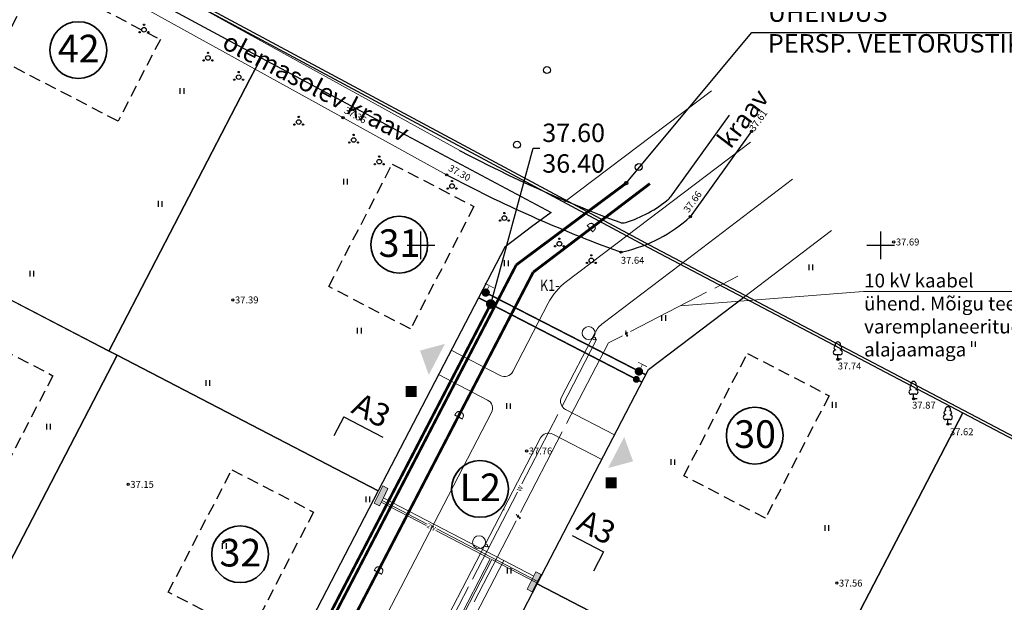
# Model space of a CAD drawing. Units: millimetres. Extents: x 109 to 1015, y -766 to -269.
# Drawn here: x 442 to 549, y -453 to -390 of the extents above; entities that cross this region are included whole.
import ezdxf
from ezdxf.enums import TextEntityAlignment as Align

# ---------------------------------------------------------------- set-up
doc = ezdxf.new("R2010")
doc.units = ezdxf.units.MM
doc.linetypes.add('DASHED2', pattern=[9.524999999999999, 6.35, -3.175])
for name, color, linetype in [('40', 7, 'Continuous'), ('elekter', 1, 'Continuous'), ('Haljastus_kraavid', 7, 'Continuous'), ('Hooned_new', 7, 'Continuous'), ('kinnistupiir_olev', 7, 'Continuous'), ('KRUNDINUMBER', 4, 'Continuous'), ('Kõrgused', 7, 'Continuous'), ('side', 3, 'Continuous'), ('SP_D_TORU', 3, 'D_8_RS4'), ('SP_K_kaevu_nr', 1, 'Continuous'), ('SP_K_MY', 1, 'Continuous'), ('SP_K_TEKST1', 1, 'Continuous'), ('SP_K_TORU', 1, 'K1_8_RD_KR2'), ('sp_kraav_txt', 7, 'Continuous'), ('SP_V_MY', 5, 'Continuous'), ('SP_V_TORU', 5, 'V1_8_RD_KR2'), ('Teed_new', 7, 'Continuous'), ('TEELÕIKED', 52, 'Continuous'), ('TEXT', 7, 'Continuous'), ('tänava valgustus', 5, 'Continuous'), ('võrk', 7, 'Continuous')]:
    doc.layers.add(name, color=color, linetype=linetype)
doc.layers.add('SP_vk_tekst', color=7, linetype='Continuous', lineweight=30)
doc.styles.add('KNR', font='technic_.ttf', dxfattribs={"width": 0.8, "height": 1.25})
doc.styles.add('ROMAND', font='romand.shx', dxfattribs={"width": 0.8})
doc.styles.add('ROMANS', font='ROMANS', dxfattribs={"height": 0.2})
doc.styles.get("Standard").update_dxf_attribs({"font": 'TIMES.TTF'})
doc.linetypes.add('D_8_RS4', pattern='A,8,-1,["D",ROMANS,S=0.8,R=0,X=-0.7,Y=-0.35],-1', length=10)
doc.linetypes.add('K1_8_RD_KR2', pattern='A,2,-0.8,["K1",ROMAND,S=0.8,R=0,X=-0.7,Y=-0.35],-0.8,2,-1.5,2,-1.5', length=10.6)
doc.linetypes.add('V1_8_RD_KR2', pattern='A,2,-0.8,["V1",ROMAND,S=0.8,R=0,X=-0.7,Y=-0.35],-0.8,2,-1.5,2,-1.5', length=10.6)
doc.dimstyles.new('SP_KANAL$7', dxfattribs={"dimscale": 0.5, "dimtxt": 2, "dimasz": 1.5, "dimexe": 1, "dimexo": 0.5, "dimgap": -0.5, "dimtad": 0, "dimdec": 1, "dimzin": 1, "dimdsep": 46, "dimtxsty": 'ROMANS', "dimblk1": 'NONE', "dimblk2": 'NONE', "dimsah": 1, "dimcen": 1.5, "dimadec": 0, "dimazin": 0, "dimtfac": 1, "dimtdec": 1, "dimtmove": 2, "dimatfit": 3, "dimldrblk": 'NONE', "dimfxl": 0, "dimtolj": 1, "dimtzin": 1, "dimarcsym": 0})

# ---------------------------------------------------------------- blocks, each defined once
blk = doc.blocks.new('_NONE')
at = {"color": 0, "linetype": 'ByBlock'}
blk.add_circle((0, 0), 0.25, dxfattribs=at)
blk = doc.blocks.new('kontrolltoru')
at = {"color": 0, "const_width": 0.5}
blk.add_lwpolyline([(-0.25, 0, 1), (0.25, 0, 1)], format="xyb", close=True, dxfattribs=at)
blk = doc.blocks.new('maakraan')
at = {"color": 0, "const_width": 0.07500000000000001}
for points in [[(-0.8540613281911646, -0.5537499386591662), (-0.8540613281911646, 0.5537499386700802)], [(0, 0), (-0.8540613281911646, 0)]]:
    blk.add_lwpolyline(points, dxfattribs=at)
at = {"color": 0, "const_width": 0.45}
blk.add_lwpolyline([(-0.2250000000021828, 0, 1), (0.2250000000021828, 0, 1)], format="xyb", close=True, dxfattribs=at)
blk = doc.blocks.new('kaev1000a')
at = {"color": 0, "const_width": 0.02500000000000001}
blk.add_lwpolyline([(-0.5124999999970896, 1.455191522836685e-11, 1), (0.5125000000043656, 1.455191522836685e-11, 1)], format="xyb", close=True, dxfattribs=at)
at = {"color": 255, "const_width": 0.4999999999999998}
blk.add_lwpolyline([(-0.250000000007276, 2.182787284255028e-11, 1), (0.250000000007276, 1.455191522836685e-11, 1)], format="xyb", close=True, dxfattribs=at)
at = {"layer": 'SP_K_kaevu_nr', "style": 'KNR', "width": 0.8}
blk.add_attdef('KNR', (0.6946095632665674, 1.547522170367301), '', height=1.25, dxfattribs=at)
blk = doc.blocks.new('RIST')
at = {"layer": 'võrk', "color": 45, "linetype": 'Continuous'}
for p, q in [((0, -150.03), (0, 150.03)), ((-150.03, 0), (150.03, 0))]:
    blk.add_line(p, q, dxfattribs=at)
blk = doc.blocks.new('HEIN')
at = {"layer": 'Haljastus_kraavid', "color": 85, "linetype": 'Continuous'}
for p, q in [((0, 1.24), (0, 0)), ((0.8200000000000001, 1.22), (0.8200000000000001, 0))]:
    blk.add_line(p, q, dxfattribs=at)
blk = doc.blocks.new('RING01')
at = {"layer": 'Kõrgused', "color": 2, "linetype": 'Continuous'}
blk.add_circle((7.450580596923828e-11, -1.192092895507813e-09), 0.09999984477954815, dxfattribs=at)
blk = doc.blocks.new('KPQQSA')
at = {"layer": 'Haljastus_kraavid', "color": 85, "linetype": 'Continuous'}
for centre, radius in [((0, 0), 0.5000000000047693), ((0, 1.1), 0.1414213562373089), ((-0.952627944201231, -0.55), 0.1414213562373089), ((0.952627944201231, -0.55), 0.1414213562373089)]:
    blk.add_circle(centre, radius, dxfattribs=at)
blk = doc.blocks.new('METS')
at = {"layer": 'Haljastus_kraavid', "color": 85, "linetype": 'Continuous'}
blk.add_circle((-1.922845840454102e-05, -8.683204650878906e-05), 0.75, dxfattribs=at)
blk = doc.blocks.new('KLAIPU')
at = {"layer": 'Haljastus_kraavid', "color": 85, "linetype": 'Continuous'}
for p, q in [((-25.01, 103.02), (-25.01, 100.02)), ((25.01, 50.01), (-25.01, 50.01)), ((0, 0), (0, 50.01)), ((40.01, 0), (0, 0)), ((25.01, 103.02), (25.01, 100.02))]:
    blk.add_line(p, q, dxfattribs=at)
for centre, radius, start, end in [((-20.48697920799255, 124.7177766418457), 22.36567890242133, 105.2441, 257.0790333333333), ((-0.482507848739624, 159.7256015014648), 29.16127753881861, 332.5799000000001, 207.4201000000001), ((19.52196350097656, 124.7177766418457), 22.36567890242133, 282.9209666666667, 74.7559), ((-25.48809704780579, 74.70659828186035), 25.00558919422448, 90.00000555555557, 270), ((24.52308134078979, 74.70659828186035), 25.00558919422448, 270, 89.99999444444443)]:
    blk.add_arc(centre, radius, start, end, dxfattribs=at)

msp = doc.modelspace()

# ---------------------------------------------------------------- hatches: boundary and pattern name
at = {"layer": 'elekter', "linetype": 'Continuous', "lineweight": 20}
for points in [[(481.6860573834628, -440.8545375284481), (481.122119785089, -440.5782091342586), (480.6598393561206, -441.5216420958492), (480.1975589271523, -442.4650750574398), (480.761496525526, -442.7414034506979), (481.2237769544944, -441.7979704900387)], [(498.330203122387, -450.2160761328769), (497.7726509513309, -449.9270803323371), (497.2891787293343, -450.8598308666033), (496.8039119014725, -451.7960436866043), (497.3614640725286, -452.0850394871441), (497.8449362946417, -451.1522889538092)]]:
    msp.add_hatch(color=1, dxfattribs=at).paths.add_polyline_path(points)
at = {"layer": 'TEXT'}
for points in [[(484.7929085453142, -429.7326302185517), (483.5929085452443, -429.7326302185517), (483.5929085452443, -430.932630218738), (484.7929085453142, -430.932630218738)], [(506.5645408455542, -439.6690903190401), (505.3645408454844, -439.6690903190401), (505.3645408454844, -440.8690903192264), (506.5645408455542, -440.8690903192264)]]:
    msp.add_hatch(color=256, dxfattribs=at).paths.add_polyline_path(points)

# ---------------------------------------------------------------- linework, layer by layer
at = {"layer": '40', "color": 220, "linetype": 'Continuous'}
for points in [[(438.2910722296656, -378.1237929306498), (467.8826820810064, -394.0470001205375), (466.6801505706244, -396.3640599671324), (451.339570108612, -425.9225703591054), (423.8244863353175, -411.6425087108781), (427.0490165028459, -405.4294254259711), (424.7412995925843, -404.2317426969802), (437.1945076982229, -380.2366732677018)], [(467.8826820810064, -394.0470001205375), (499.416354678382, -410.857694111908), (497.3007533111813, -412.4407554223707), (494.3829982527968, -414.6240523384457), (480.6298206655047, -441.1239262969738), (452.2271533477324, -426.3832173507234), (451.339570108612, -425.9225703591054), (466.6801505706244, -396.3640599671324)], [(467.8826820810064, -394.0470001205375), (499.416354678382, -410.857694111908), (497.3007533111813, -412.4407554223707), (494.3829982527968, -414.6240523384457), (480.6298206655047, -441.1239262969738), (452.2271533477324, -426.3832173507234), (451.339570108612, -425.9225703591054), (466.6801505706244, -396.3640599671324)], [(419.2663406399515, -414.3468215876763), (421.7515739539376, -415.6366335937327), (423.8244863353175, -411.6425087108781), (452.2271533477324, -426.3832173507234), (433.8012675481586, -461.886551498579), (405.3986002303864, -447.1458425541913), (402.8598212758516, -445.8282370354553)], [(510.013315340082, -427.9244512144049), (520.3264804146456, -420.1028013845479), (544.1793851664261, -432.6455596463328), (526.7672995314206, -466.195484875845), (497.9208405941463, -451.2244524351826)], [(452.2271533477324, -426.3832173507234), (480.6298206655047, -441.1239262969738), (462.2039345605735, -476.6272601384243), (433.8012675481586, -461.886551498579)], [(544.1793851664261, -432.6455596463328), (584.0091254539293, -453.5895417017435), (569.4724330499739, -481.5991065075194), (566.0417735450173, -479.8186276724135), (556.9451333276666, -481.8574881117364), (526.7672995314206, -466.195484875845)], [(497.9208405941463, -451.2244524351826), (526.7672995314206, -466.195484875845), (510.644648998903, -497.2609022168016), (508.3414134264895, -501.6988190237006), (479.4949544892152, -486.7277865821069)]]:
    msp.add_lwpolyline(points, close=True, dxfattribs=at)
at = {"layer": 'elekter', "color": 10, "linetype": 'Continuous', "lineweight": 20}
for p, q in [((517.2099212107165, -419.0789767845769), (519.7369414010933, -417.7741053045963)), ((508.0572333745109, -423.8051287035693), (516.3214977413332, -419.5377299252202)), ((505.6466204296481, -425.0498912471582), (507.1686998895053, -424.2639386520956))]:
    msp.add_line(p, q, dxfattribs=at)
at = {"layer": 'elekter', "color": 7, "linetype": 'Continuous', "lineweight": 15}
for p, q in [((513.463560849716, -421.0134760846543), (533.3720213765882, -419.4517208165644)), ((533.3720213765882, -419.4517208165644), (563.7442934233904, -419.4517208165644))]:
    msp.add_line(p, q, dxfattribs=at)
at = {"layer": 'elekter', "color": 10, "linetype": 'Continuous', "lineweight": 15}
for p, q in [((507.535286257105, -423.6851509238829), (507.5143256291664, -424.1365574968283)), ((507.5143256291664, -424.1365574968283), (507.7044745920608, -423.8597509346206)), ((507.7044745920608, -423.8597509346206), (507.6578591203466, -424.3410399739866)), ((507.6578591203466, -424.3410399739866), (507.6046712200074, -424.2338406757687)), ((507.6578591203466, -424.3410399739866), (507.74603020697, -424.2011433017676)), ((507.74603020697, -424.2011433017676), (507.6578591203466, -424.3410399739866)), ((501.0974701776319, -433.8152793233518), (505.6466204296481, -425.0498912471582)), ((496.0738390357616, -443.4949060824935), (500.6369677511426, -434.7025840410267)), ((494.27215691195, -443.2373111860161), (494.279203565257, -443.0720974940141)), ((495.6152183717965, -443.6502247468804), (495.821221127702, -444.0524312944387)), ((495.821221127702, -444.0524312944387), (495.8487813877324, -443.717738998798)), ((495.8487813877324, -443.717738998798), (496.0473585563628, -444.1586236206119)), ((496.0473585563628, -444.1586236206119), (495.9479527967666, -444.0919967700963)), ((496.0544052096699, -443.9934099286099), (496.0473585563628, -444.1586236206119)), ((491.0444808995268, -453.1855677214687), (495.6136825985192, -444.3815441417743))]:
    msp.add_line(p, q, dxfattribs=at)
at = {"layer": 'elekter', "color": 1, "linetype": 'Continuous', "lineweight": 20}
for p, q in [((480.6598393561206, -441.5216420958492), (481.122119785089, -440.5782091342586)), ((481.122119785089, -440.5782091342586), (481.6860573834628, -440.8545375284481)), ((481.6860573834628, -440.8545375284481), (481.2237769544944, -441.7979704900387)), ((480.6598393561206, -441.5216420958492), (480.1975589271523, -442.4650750574398)), ((480.761496525526, -442.7414034506979), (481.2237769544944, -441.7979704900387)), ((480.1975589271523, -442.4650750574398), (480.761496525526, -442.7414034506979)), ((497.2891787293344, -450.8598308666033), (497.772650951331, -449.9270803323371)), ((497.772650951331, -449.9270803323371), (498.3302031223872, -450.2160761328769)), ((498.3302031223872, -450.2160761328769), (497.8467309003905, -451.1488266671432)), ((497.2873841235856, -450.8632931532694), (496.8039119014726, -451.7960436866043)), ((497.3614640725287, -452.0850394871441), (497.8449362946418, -451.1522889538092)), ((496.8039119014726, -451.7960436866043), (497.3614640725287, -452.0850394871441))]:
    msp.add_line(p, q, dxfattribs=at)
at = {"layer": 'elekter', "color": 1, "linetype": 'Continuous', "lineweight": 15}
for p, q in [((485.8458461517794, -444.897503698484), (480.9483606366766, -442.3557568567404)), ((485.9552757410192, -444.7417349249655), (481.0404900484345, -442.1782401765296)), ((492.8896265515, -448.3278255513213), (486.979479341614, -445.2605172426039)), ((492.7976731573764, -448.5057917476051), (486.8998065065452, -445.4436670898059)), ((487.8337156782542, -458.0696147612531), (492.7976731573764, -448.5057917476051)), ((498.0375752922898, -450.9995603474852), (492.8896265506992, -448.3278255509058)), ((488.02056603524, -458.1723967955683), (492.9729292326227, -448.5963897625227)), ((497.9454458624718, -451.1770770173686), (492.9729292326227, -448.5963897625227))]:
    msp.add_line(p, q, dxfattribs=at)
at = {"layer": 'Haljastus_kraavid', "color": 120, "linetype": 'Continuous'}
for p, q in [((518.7716175594147, -400.2928096053456), (512.3716175593914, -409.2028096054946)), ((521.2116175593588, -402.0428096053456), (514.5516175594427, -411.3228096046751))]:
    msp.add_line(p, q, dxfattribs=at)
at = {"layer": 'Haljastus_kraavid', "color": 120, "linetype": 'Continuous', "lineweight": 15}
for points in [[(489.5116175594054, -404.1428096049731), (442.421617559438, -378.1328096051966), (410.3816175594008, -362.3628096047123)], [(488.061617559452, -406.7728096048613), (441.031617559424, -380.7928096053456), (409.0516175594427, -365.0528096051221)]]:
    msp.add_lwpolyline(points, dxfattribs=at)
at = {"layer": 'Haljastus_kraavid', "color": 120, "linetype": 'Continuous'}
for centre, radius, start, end in [((558.551197168698, -273.4342151467954), 147.8215147326211, 242.1367860971074, 249.5414805432364), ((558.551197168698, -273.4342151467954), 150.8242739268209, 242.1367860971074, 249.9102805674507), ((503.5419575825114, -399.1200920853098), 13.43529518083376, 287.2657194450566, 310.1614444316146), ((511.562021224691, -408.6235201719483), 1, 310.1614444316146, 324.334038891397), ((507.2327979689477, -410.9950347577487), 1, 249.5414805432364, 287.2657194450566), ((503.5419575825114, -399.1200920853098), 16.43529518083376, 283.28107776525, 312.05773055477), ((507.0878824510625, -414.1425670522531), 1, 249.9102805674507, 283.28107776525)]:
    msp.add_arc(centre, radius, start, end, dxfattribs=at)
at = {"layer": 'Hooned_new', "color": 7, "linetype": 'DASHED2', "lineweight": 30, "ltscale": 0.2}
for points in [[(456.9394332633177, -392.0571072064089), (452.3329617681067, -400.9329407088924), (439.0192115143814, -394.0232334660759), (443.6256830095924, -385.1473999635924), (456.9394332633177, -392.0571072064089)], [(484.1223607018642, -423.5236984470252), (475.2465271993807, -418.9172269518141), (482.1562344421972, -405.6034766980889), (491.0320679446808, -410.2099481932999), (484.1223607018642, -423.5236984470252)], [(438.3343328905736, -441.9183347814364), (429.4584993880901, -437.3118632862254), (436.3682066309066, -423.9981130325002), (445.2440401333902, -428.6045845277112), (438.3343328905736, -441.9183347814364)], [(522.7324063346424, -444.0973546599093), (513.8565728321589, -439.4908831646982), (520.7662800749754, -426.177132910973), (529.642113577459, -430.783604406184), (522.7324063346424, -444.0973546599093)], [(466.6727449163577, -456.7456304093508), (457.7969114138742, -452.1391589141397), (464.7066186566907, -438.8254086604145), (473.5824521591743, -443.4318801556255), (466.6727449163577, -456.7456304093508)]]:
    msp.add_lwpolyline(points, close=True, dxfattribs=at)
at = {"layer": 'kinnistupiir_olev', "color": 18, "linetype": 'Continuous', "lineweight": 30}
msp.add_lwpolyline([(163.0822054209899, -428.6152221828033), (236.9263045181766, -378.110294442371), (278.6649796960888, -291.7761903821756), (339.6307711470187, -322.9070171590229), (510.692355979049, -414.6978675720547), (894.4486112343626, -616.4914011058663), (673.670595458873, -697.6901877454748), (300.8232386308269, -503.2589888979946), (188.6066534811877, -445.1007587050353), (159.6773800814304, -430.9460422142674)], close=True, dxfattribs=at)
at = {"layer": 'kinnistupiir_olev', "color": 1, "linetype": 'Continuous'}
msp.add_lwpolyline([(163.2516175593961, -428.8628096047123), (237.1616175594287, -378.3128096048986), (278.8016175594427, -292.1828096050103), (339.4916175593868, -323.1728096052339), (510.5516175594427, -414.9628096052711), (893.7116175593588, -616.4428096047868), (673.6916175594566, -697.3628096047123), (300.9616175593588, -502.9928096055319), (188.7416175593868, -444.8328096053829), (160.2716175594147, -430.9028096047496), (163.2516175593961, -428.8628096047123)], dxfattribs=at)
at = {"layer": 'KRUNDINUMBER', "color": 4, "linetype": 'Continuous', "lineweight": 35}
for centre in [(448.0254649066505, -393.2138567098406), (482.9055802055774, -414.3629110244172), (521.5645950727823, -435.1237389472788), (491.6865757288322, -440.9119215091506), (465.611127330577, -448.0156343563172)]:
    msp.add_circle(centre, 3.087976781092948, dxfattribs=at)
at = {"layer": 'side', "color": 3, "linetype": 'Continuous', "lineweight": 15}
for p, q in [((481.1578865087723, -441.9011711480982), (494.2685580940375, -448.7054808296877)), ((494.2685438902561, -448.7054734580648), (486.6259390842469, -463.4313878216425)), ((494.2685580940376, -448.7054808296878), (497.5290329716452, -450.3976352412917))]:
    msp.add_line(p, q, dxfattribs=at)
at = {"layer": 'SP_D_TORU', "linetype": 'DASHED2', "const_width": 0.3}
for points in [[(510.1583629293107, -407.7293239725165), (497.4715367611623, -417.3564354599607)], [(442.0305205202435, -524.1811992459641), (497.4715367611624, -417.3564354599606)]]:
    msp.add_lwpolyline(points, dxfattribs=at)
at = {"layer": 'SP_K_MY', "const_width": 0.16}
for points in [[(492.8591253345845, -420.8165666877558), (491.5277503091389, -420.1255959633072)], [(492.8591253345845, -420.8165666877558), (509.2944304117108, -429.3096114423604)]]:
    msp.add_lwpolyline(points, dxfattribs=at)
at = {"layer": 'SP_K_TORU', "const_width": 0.3}
msp.add_lwpolyline([(439.1210106475525, -524.3601486233329), (492.8591253345845, -420.8165666877558)], dxfattribs=at)
at = {"layer": 'SP_V_MY', "const_width": 0.16}
for points in [[(493.6976967533598, -420.2862214341094), (492.3105460268458, -419.5746882573967)], [(493.6976967533598, -420.2862214341094), (509.7137785611131, -428.5016037606588)]]:
    msp.add_lwpolyline(points, dxfattribs=at)
at = {"layer": 'SP_V_TORU', "const_width": 0.3}
for points in [[(495.6320347623447, -416.5591035901834), (507.5903839176887, -407.6675393998303)], [(439.7951258973231, -524.1466805233886), (495.6320347623447, -416.5591035901834)]]:
    msp.add_lwpolyline(points, dxfattribs=at)
at = {"layer": 'Teed_new', "lineweight": 20}
for p, q in [((516.8515879494051, -397.6290560942832), (500.8294054973004, -409.7480601453299)), ((521.0830249533443, -403.2053398820485), (507.6444978100652, -413.4028626762211)), ((513.4830808156328, -416.5042837077629), (525.6644690539375, -407.260712380978)), ((520.3264801499661, -420.1028015537978), (529.8959060568187, -412.8369961695461))]:
    msp.add_line(p, q, dxfattribs=at)
at = {"layer": 'Teed_new', "color": 7, "linetype": 'Continuous', "lineweight": 20}
for p, q in [((507.6444978100653, -413.4028626762212), (501.0787112428534, -418.3851615149969)), ((513.48308081564, -416.5042837077573), (505.0643975452127, -422.8926113569083)), ((495.240730872306, -428.1673699683326), (499.0970647950542, -420.7369152561143)), ((500.562514016282, -430.9384147671586), (504.2151204957025, -423.9005058177312)), ((493.8925003725365, -428.5943061690598), (488.5670002710466, -425.8304232719328)), ((492.5105589239736, -431.2570562198043), (487.1850588224833, -428.4931733226779)), ((506.3149695819901, -435.0505381616196), (500.9894502170092, -432.286645266928)), ((476.2996428013797, -464.6634047854797), (492.9374951247009, -432.6052867195737)), ((482.9517441326449, -464.8711681772722), (498.2592782686767, -435.3763315184002)), ((504.933028133427, -437.7132882123645), (499.6075087684461, -434.949395317673))]:
    msp.add_line(p, q, dxfattribs=at)
for centre, radius, start, end in [((505.3101482467926, -423.9614453027622), 7, 127.1922235513202, 152.5711252348046), ((506.8778705464475, -425.2824472662946), 3, 127.1922235404491, 152.5711252348045), ((494.3531475220576, -427.7067228188115), 1, 242.5711252348013, 332.5711252348052), ((492.0499117744525, -432.1446395700526), 1, 332.5711252348058, 62.57112523480902), ((501.4500973665304, -431.3990619166797), 1, 152.5711252348054, 242.5711252348052), ((499.1468616189251, -435.8369786679213), 1, 62.5711252348059, 152.5711252348056)]:
    msp.add_arc(centre, radius, start, end, dxfattribs=at)
at = {"layer": 'TEELÕIKED', "color": 7, "linetype": 'Continuous', "lineweight": 30}
for p, q in [((476.8776289951671, -433.0771855979692), (475.8079284796578, -435.1383041098102)), ((476.8776289951671, -433.0771855979692), (481.1271414528848, -435.2826413446276)), ((501.7125064939388, -445.9662461295478), (505.1293516567249, -447.7395556267403)), ((505.1170670505913, -447.763225830452), (504.0350819289482, -449.8480145460049))]:
    msp.add_line(p, q, dxfattribs=at)
at = {"layer": 'TEXT', "ltscale": 5}
for points in [[(487.8823320169857, -425.1403088485559), (485.1634876508241, -425.8778752385721), (486.1253504954328, -428.5256929692339)], [(505.6088720390425, -438.6536338925193), (508.3277164052039, -437.9160675025032), (507.3658535605952, -435.2682497718412)]]:
    msp.add_solid(points, dxfattribs=at)
at = {"layer": 'tänava valgustus', "color": 5, "linetype": 'Continuous', "lineweight": 15}
for p, q in [((500.6123344032709, -431.9278449730252), (504.3712359916568, -424.6851228519578)), ((504.2478299219543, -424.6210763153856), (504.3712359916568, -424.6851228519578)), ((496.2329242705051, -440.3661746016939), (500.1517395681618, -432.8153277456065)), ((490.8618822177556, -450.7151992234637), (495.7722775594481, -441.2537573294018)), ((492.4852248292333, -447.1454697211508), (492.6658777363515, -447.2392268047903)), ((485.8645800002301, -460.3440949178536), (490.4214549180502, -451.5638228102823))]:
    msp.add_line(p, q, dxfattribs=at)
for centre, radius in [((503.4938187874537, -423.9742735454117), 0.7), ((504.1146924122619, -424.551979256538), 0.15), ((491.5892752104588, -446.7057709467833), 0.7), ((492.3520873196572, -447.0763726623033), 0.15)]:
    msp.add_circle(centre, radius, dxfattribs=at)
msp.add_point((492.6658777363515, -447.2392268047903), dxfattribs=at)

# ---------------------------------------------------------------- block references
at = {"layer": 'Haljastus_kraavid', "color": 85, "linetype": 'Continuous'}
for name, p, xscale, yscale in [('KPQQSA', (455.1616175594287, -391.0028096053084), 0.5, 0.5), ('KPQQSA', (462.1116175593821, -394.0628096048986), 0.5, 0.5), ('KPQQSA', (465.4516175594659, -396.1528096047496), 0.5, 0.5), ('METS', (498.9616175593588, -395.3828096051966), 0.5, 0.5), ('HEIN', (459.061617559452, -397.9628096052711), 0.5, 0.5), ('KPQQSA', (471.9816175593775, -401.0328096046378), 0.5, 0.5), ('KPQQSA', (477.9516175594659, -402.9828096048241), 0.5, 0.5), ('METS', (495.7216175593682, -403.5028096053084), 0.5, 0.5), ('KPQQSA', (480.7316175593775, -405.3428096051593), 0.5, 0.5), ('METS', (508.9416175594566, -405.9328096050103), 0.5, 0.5), ('HEIN', (476.8416175593635, -407.8128096048986), 0.5, 0.5), ('KPQQSA', (488.6516175594194, -407.9928096055319), 0.5, 0.5), ('HEIN', (456.6992980005931, -410.2362457120125), 0.5, 0.5), ('KPQQSA', (494.3416175593635, -411.4728096050476), 0.5, 0.5), ('KPQQSA', (500.3216175594613, -414.2628096050848), 0.5, 0.5), ('HEIN', (494.3316175594706, -416.6828096050103), 0.5, 0.5), ('KPQQSA', (503.7916175594333, -416.0728096046751), 0.5, 0.5), ('HEIN', (442.7416175593868, -417.8128096048986), 0.5, 0.5), ('HEIN', (527.4416175594566, -417.1228096054201), 0.5, 0.5), ('HEIN', (511.4316175594473, -422.6528096047496), 0.5, 0.5), ('HEIN', (478.3516175593728, -424.0128096050848), 0.5, 0.5), ('KLAIPU', (530.6016175593728, -426.8228096046751), 0.009997764835134149, 0.009997764602303505), ('HEIN', (545.1216175593914, -425.4828096048241), 0.5, 0.5), ('HEIN', (461.8716175593914, -429.7128096052711), 0.5, 0.5), ('KLAIPU', (538.8316175594706, -431.1228096054201), 0.009997764835134149, 0.009997764602303505), ('HEIN', (494.561617559452, -432.2228096050476), 0.5, 0.5), ('HEIN', (529.9716175593682, -432.0828096053829), 0.5, 0.5), ('KLAIPU', (542.5516175594427, -433.8728096054201), 0.009997764835134149, 0.009997764602303505), ('HEIN', (444.561617559452, -434.4528096054946), 0.5, 0.5), ('HEIN', (512.421617559438, -438.3128096048986), 0.5, 0.5), ('HEIN', (479.281617559424, -442.3428096051593), 0.5, 0.5), ('HEIN', (529.1816175594473, -445.4628096052711), 0.5, 0.5), ('HEIN', (463.671617559438, -447.4228096052339), 0.5, 0.5), ('HEIN', (494.6416175594101, -450.1128096047123), 0.5, 0.5)]:
    msp.add_blockref(name, p, dxfattribs=dict(at, xscale=xscale, yscale=yscale))
at = {"layer": 'Kõrgused', "color": 7, "linetype": 'Continuous', "xscale": 1.200001862598583, "yscale": 1.200001862831414}
for p in [(476.8016175594427, -400.5528096051221), (521.2116175593588, -402.0428096053456), (488.061617559452, -406.7728096048613), (514.5516175594427, -411.3228096046751), (536.671617559438, -414.0728096046751), (507.0216175594147, -415.1828096050103), (464.8216175594613, -420.3728096054201), (530.6016175593728, -426.8228096046751), (538.8316175594706, -431.1228096054201), (542.5516175594427, -433.8728096054201), (496.7616175594054, -436.7928096053456), (453.4416175594566, -440.4228096052339), (530.4816175593775, -451.1528096047496)]:
    msp.add_blockref('RING01', p, dxfattribs=at)
at = {"layer": 'SP_K_MY', "xscale": 0.75, "yscale": 0.75, "zscale": 0.75}
msp.add_blockref('kontrolltoru', (508.6908121718376, -429.0079995739414), dxfattribs=at)
at = {"layer": 'SP_K_TORU'}
ref = msp.add_blockref('kaev1000a', (492.8591253345845, -420.8165666877558), dxfattribs=at)
ref.add_attrib('KNR', 'K1-', (498.2165647400361, -419.4002256070871), dxfattribs={"layer": 'SP_K_kaevu_nr', "height": 1.25, "style": 'KNR', "width": 0.8000000000000003})
at = {"layer": 'SP_V_MY'}
for p, rotation in [((492.3105460268458, -419.5746882573967), 242.5335552730492), ((508.9634971070851, -428.1446476868495), 243.024711945612)]:
    msp.add_blockref('maakraan', p, dxfattribs=dict(at, rotation=rotation))
at = {"layer": 'võrk', "color": 45, "linetype": 'Continuous', "xscale": 0.009997764835134149, "yscale": 0.009997764602303505}
for p in [(485.2616175594054, -414.4228096052339), (535.2616175594054, -414.4228096052339)]:
    msp.add_blockref('RIST', p, dxfattribs=at)

# ---------------------------------------------------------------- texts
at = {"layer": 'elekter', "color": 7, "linetype": 'Continuous', "lineweight": 15, "insert": (533.4494988236929, -417.5152415608691), "char_height": 1.5, "width": 33.4715, "attachment_point": 1}
msp.add_mtext('10 kV kaabel\\Pühend. Mõigu tee7 varemplaneeritud 10 kV -0.4 kV alajaamaga', dxfattribs=at)
at = {"layer": 'KRUNDINUMBER', "color": 4, "linetype": 'Continuous', "lineweight": 13, "char_height": 3, "width": 5.2505, "attachment_point": 5}
for s, insert in [('{\\fTimes New Roman|b0|i0|c186|p18;42}', (448.0561799131001, -393.0463341212804)), ('{\\fTimes New Roman|b0|i0|c186|p18;31}', (482.9362952120269, -414.1953884358571)), ('{\\fTimes New Roman|b0|i0|c186|p18;30}', (521.5953100792318, -434.9562163587187)), ('{\\fTimes New Roman|b0|i0|c186|p18;L2}', (491.7172907352358, -440.7443989204058)), ('{\\fTimes New Roman|b0|i0|c186|p18;32}', (465.6418423370266, -447.8481117677571))]:
    msp.add_mtext(s, dxfattribs=dict(at, insert=insert))
at = {"layer": 'Kõrgused', "color": 252, "linetype": 'Continuous'}
for s, rotation, p in [(' 37.36', 331.0883083420758, (476.8153327465303, -399.5601705664103)), (' 37.61', 54.33403886500206, (521.0628941365763, -402.0912473152657)), (' 37.30', 331.0883083420758, (488.1453327466048, -405.8301705668946)), (' 37.66', 54.33403886500206, (513.9228941365624, -410.9212473153402))]:
    msp.add_text(s, height=0.75, rotation=rotation, dxfattribs=at).set_placement(p, align=Align.MIDDLE_LEFT)
for s, p in [(' 37.69', (536.671617559438, -414.0728096046751)), (' 37.64', (506.7716175594147, -416.0628096048986)), (' 37.39', (464.8216175594613, -420.3728096054201)), (' 37.74', (530.3616175593821, -427.5528096051221)), (' 37.87', (538.4416175594566, -431.8128096048986)), (' 37.62', (542.5516175594427, -434.7028096054946)), (' 37.76', (496.7616175594054, -436.7928096053456)), (' 37.15', (453.4416175594566, -440.4228096052339)), (' 37.56', (530.4816175593775, -451.1528096047496))]:
    msp.add_text(s, height=0.75, dxfattribs=at).set_placement(p, align=Align.MIDDLE_LEFT)
at = {"layer": 'SP_D_TORU', "linetype": 'Continuous', "lineweight": 20, "char_height": 1, "width": 0.9658761733553722, "attachment_point": 1}
for insert, rotation in [((503.163880032332, -412.3712354149271), 40.92198853891043), ((488.815263547611, -433.0475345841106), 62.589577454017714), ((480.0578774373424, -449.9214262629181), 62.589577454017714)]:
    msp.add_mtext('{\\fArial|b0|i0|c186|p34;D}', dxfattribs=dict(at, insert=insert, rotation=rotation))
at = {"layer": 'SP_K_TEKST1', "insert": (498.4611997413928, -403.8695853573536), "char_height": 2, "attachment_point": 4, "style": 'ROMANS'}
msp.add_mtext('\\A1;37.60\\P36.40', dxfattribs=at)
at = {"layer": 'sp_kraav_txt', "color": 140, "linetype": 'Continuous'}
for s, rotation, p in [(' olemasolev kraav', 332.3797333534074, (463.4318330666762, -391.754766254433)), ('kraav', 52.61167501095765, (518.1343483757706, -403.4392026287769))]:
    msp.add_text(s, height=2, rotation=rotation, dxfattribs=at).set_placement(p, align=Align.MIDDLE_LEFT)
at = {"layer": 'SP_vk_tekst', "insert": (522.9888644594945, -390.8080464096074), "char_height": 2, "attachment_point": 4, "style": 'ROMANS'}
msp.add_mtext('{\\Fsimplex.shx;ÜHENDUS\\PPERSP. VEETORUSTIKUGA}', dxfattribs=at)
at = {"layer": 'TEELÕIKED', "color": 7, "linetype": 'Continuous', "lineweight": 20, "char_height": 2.5, "attachment_point": 1, "rotation": 333}
for insert, width in [((478.6951900623585, -430.3366691965964), 5.2385), ((503.1697988184668, -443.0387537452232), 5.226970359823041)]:
    msp.add_mtext('{\\fTimes New Roman|b0|i0|c186|p18;A3}', dxfattribs=dict(at, insert=insert, width=width))
at = {"layer": 'tänava valgustus', "color": 5, "linetype": 'Continuous', "lineweight": 15}
msp.add_text('W', height=0.5, rotation=61.24609807527852, dxfattribs=at).set_placement((496.1033339991151, -441.2564254167725))
at = {"layer": 'tänava valgustus', "color": 1, "linetype": 'Continuous', "lineweight": 15}
msp.add_text('2W', height=0.4999999999999999, rotation=331.8440821452548, dxfattribs=at).set_placement((485.8432416356727, -445.0528527454072))

# ---------------------------------------------------------------- leaders
at = {"layer": 'SP_K_TEKST1', "annotation_type": 0, "has_hookline": 1, "hookline_direction": 0, "text_width": 7.999999999999999}
msp.add_leader([(492.8591253345845, -420.8165666877558), (497.4611997413928, -403.8695853573536), (498.2111997413928, -403.8695853573536)], dimstyle='SP_KANAL$7', dxfattribs=at)
at = {"layer": 'SP_vk_tekst', "annotation_type": 0, "has_hookline": 1, "hookline_direction": 0, "text_width": 37.90476190476189}
msp.add_leader([(507.5903839176887, -407.6675393998303), (521.2272356993532, -391.3080464096074), (557.5372364397019, -391.3080464096074)], dimstyle='SP_KANAL$7', override={"dimgap": 0.5, "dimtad": 0}, dxfattribs=at)

doc.saveas('drawing.dxf')
